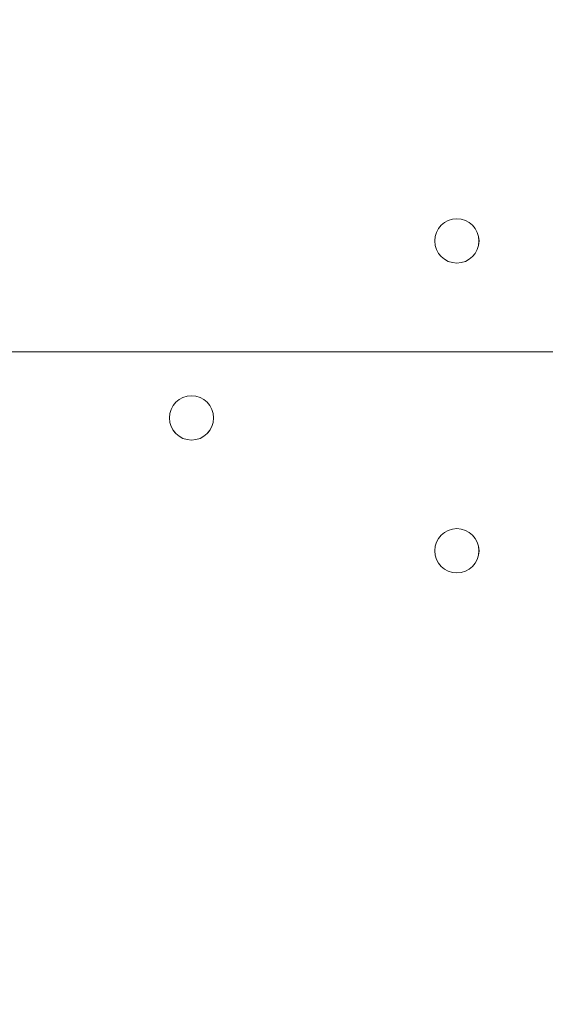
# Model space of a CAD drawing. Units: millimetres. Extents: x -3665 to 11638, y -10984 to 794.
# Drawn here: x 3000 to 3075, y -5483 to -5342 of the extents above; entities that cross this region are included whole.
import ezdxf

# ---------------------------------------------------------------- set-up
doc = ezdxf.new("R2010")
doc.units = ezdxf.units.MM
doc.header["$MEASUREMENT"] = 0
doc.layers.add('Layer 6', color=7, linetype='Continuous', lineweight=0)

# ---------------------------------------------------------------- blocks, each defined once
blk = doc.blocks.new('Block_9')
at = {"layer": 'Layer 6', "color": 253, "lineweight": 9}
blk.add_line((2152.66, -5389.34), (8206.56, -5389.34), dxfattribs=at)

msp = doc.modelspace()

# ---------------------------------------------------------------- linework, layer by layer
at = {"layer": 'Layer 6', "color": 1, "lineweight": 15}
msp.add_open_spline([(-721.16, -2195.53), (-919.97, -2268.17), (-1106.6, -2383.9), (-1266.1, -2543.39), (-1266.1, -2543.39), (-3079.67, -4356.92), (-3079.67, -4356.92), (-3665.48, -4942.69), (-3665.48, -5892.43), (-3079.71, -6478.24), (-3079.71, -6478.24), (-2376.73, -7181.24), (-2376.73, -7181.24), (-2095.44, -7462.53), (-1713.9, -7620.59), (-1316.09, -7620.59), (-1316.06, -7620.59), (-1316.09, -7620.59), (-1316.06, -7620.59), (-918.25, -7620.59), (-536.67, -7462.57), (-255.38, -7181.28), (-255.38, -7181.28), (290.6, -6635.3), (290.6, -6635.3), (290.6, -6635.3), (290.6, -6724.23), (290.6, -6724.23), (288.43, -6757.22), (286.93, -6790.41), (286.93, -6823.96), (286.93, -6823.96), (286.93, -8223.94), (286.93, -8223.94), (286.93, -8668.12), (480.14, -9067.02), (786.92, -9341.67), (786.92, -9341.67), (786.92, -9920.96), (786.92, -9920.96), (786.92, -10473.24), (1234.64, -10920.97), (1786.93, -10920.97), (1786.93, -10920.97), (2792.41, -10920.97), (2792.41, -10920.97), (3344.69, -10920.97), (3792.42, -10473.24), (3792.42, -9920.96), (3792.42, -9920.96), (3792.42, -9341.68), (3792.42, -9341.68), (4099.2, -9067.03), (4292.41, -8668.12), (4292.41, -8223.94), (4292.41, -8223.94), (4292.41, -7729.92), (4292.41, -7729.92), (4391.68, -7683.25), (4485.16, -7626.28), (4571.13, -7559.96), (4571.13, -7559.96), (4706.57, -7581.3), (4706.57, -7581.3), (4974.99, -8118.13), (5519.54, -8495.34), (6159.92, -8520.91), (6159.92, -8520.91), (6239.3, -8524.08), (6239.3, -8524.08), (6261.97, -8525.01), (6284.6, -8525.45), (6307.2, -8525.45), (6333.44, -8525.45), (6359.6, -8524.73), (6385.7, -8523.53), (6385.7, -8523.53), (6960.05, -9097.89), (6960.05, -9097.89), (7252.98, -9390.83), (7636.8, -9537.24), (8020.72, -9537.24), (8048.49, -9537.24), (8076.24, -9536.25), (8103.98, -9534.72), (8103.98, -9534.72), (8491.53, -9922.27), (8491.53, -9922.27), (8686.8, -10117.54), (8942.7, -10215.17), (9198.64, -10215.17), (9454.57, -10215.17), (9710.47, -10117.54), (9905.74, -9922.27), (9905.74, -9922.27), (10340.55, -9487.46), (10340.55, -9487.46), (10731.05, -9096.96), (10731.08, -8463.82), (10340.58, -8073.28), (10340.58, -8073.28), (9953.06, -7685.72), (9953.06, -7685.72), (9954.59, -7658.06), (9955.56, -7630.32), (9955.56, -7602.48), (9955.56, -7204.64), (9797.53, -6823.09), (9516.24, -6541.77), (9516.24, -6541.77), (8948.25, -5973.78), (8948.25, -5973.78), (8949.37, -5948.69), (8950.14, -5923.56), (8950.14, -5898.34), (8950.14, -5898.34), (8950.14, -5822.16), (8950.14, -5822.16), (8950.14, -5523.34), (8872.79, -5242.69), (8737.41, -4998.7), (8737.41, -4998.7), (8737.41, -4894.29), (8737.41, -4894.29), (8737.41, -4703.25), (8701.31, -4520.75), (8636.2, -4352.7), (8416.25, -3506.95), (7646.22, -2880.7), (6732.57, -2880.7), (6508.58, -2880.7), (6293.29, -2918.46), (6092.59, -2987.76), (6020.64, -2992.93), (5949.67, -3001.63), (5880.14, -3014.54), (5880.14, -3014.54), (5880.1, -3014.36), (5880.1, -3014.36), (5880.1, -3014.36), (4856.9, -3175.66), (4856.9, -3175.66), (5053.07, -2894.54), (5161.48, -2558.68), (5163.13, -2211.11), (5165.27, -1760.25), (4988.19, -1326.99), (4670.86, -1006.67), (4670.86, -1006.67), (4459.75, -793.55), (4459.75, -793.55), (4416.7, -750.09), (4371.82, -709.57), (4325.47, -671.74), (4006.07, -392.24), (3607.01, -251.88), (3207.52, -251.88), (2775.23, -251.88), (2342.7, -415.76), (2011.28, -743.98), (1981.4, -773.6), (1947.96, -794.76), (1910.55, -808.95), (1892.55, -811.82), (1874.59, -815.01), (1856.63, -818.46), (1808.13, -823.4), (1759.46, -830.17), (1710.7, -839.41), (925.18, -988.1), (188.48, -1340.94), (-419.75, -1859.74), (-537.55, -1960.22), (-637.87, -2073.5), (-721.16, -2195.53)], degree=3, knots=[0, 0, 0, 0, 1, 1, 1, 2, 2, 2, 3, 3, 3, 4, 4, 4, 5, 5, 5, 6, 6, 6, 7, 7, 7, 8, 8, 8, 9, 9, 9, 10, 10, 10, 11, 11, 11, 12, 12, 12, 13, 13, 13, 14, 14, 14, 15, 15, 15, 16, 16, 16, 17, 17, 17, 18, 18, 18, 19, 19, 19, 20, 20, 20, 21, 21, 21, 22, 22, 22, 23, 23, 23, 24, 24, 24, 25, 25, 25, 26, 26, 26, 27, 27, 27, 28, 28, 28, 29, 29, 29, 30, 30, 30, 31, 31, 31, 32, 32, 32, 33, 33, 33, 34, 34, 34, 35, 35, 35, 36, 36, 36, 37, 37, 37, 38, 38, 38, 39, 39, 39, 40, 40, 40, 41, 41, 41, 42, 42, 42, 43, 43, 43, 44, 44, 44, 45, 45, 45, 46, 46, 46, 47, 47, 47, 48, 48, 48, 49, 49, 49, 50, 50, 50, 51, 51, 51, 52, 52, 52, 53, 53, 53, 54, 54, 54, 55, 55, 55, 56, 56, 56, 57, 57, 57, 58, 58, 58, 58], dxfattribs=at)
at = {"layer": 'Layer 6', "color": 253, "lineweight": 9}
msp.add_open_spline([(4702.91, -7579.62), (4702.91, -7579.62), (5879.02, -7764.96), (5879.02, -7764.96), (5879.02, -7764.96), (5878.99, -7764.5), (5878.99, -7764.5), (5992.7, -7785.72), (6109.79, -7797.34), (6229.66, -7797.34), (6229.66, -7797.34), (6306.55, -7797.34), (6306.55, -7797.34), (7355.89, -7797.34), (8206.56, -6946.68), (8206.56, -5897.34), (8206.56, -5897.34), (8206.56, -4881.34), (8206.56, -4881.34), (8206.56, -3832), (7355.89, -2981.34), (6306.55, -2981.34), (6306.55, -2981.34), (6229.66, -2981.34), (6229.66, -2981.34), (6110.41, -2981.34), (5993.8, -2992.51), (5880.65, -3013.52), (5880.65, -3013.52), (5880.6, -3013.34), (5880.6, -3013.34), (5880.6, -3013.34), (3491.42, -3389.98), (3491.42, -3389.98), (3491.42, -3389.98), (3491.44, -3390.09), (3491.44, -3390.09), (2738.84, -3470.53), (2152.66, -4107.38), (2152.66, -4881.34), (2152.66, -4881.34), (2152.66, -5897.34), (2152.66, -5897.34), (2152.66, -6671.35), (2738.93, -7308.24), (3491.6, -7388.61), (3491.6, -7388.61), (3491.42, -7388.7), (3491.42, -7388.7), (3491.42, -7388.7), (4573.31, -7559.2), (4573.31, -7559.2)], degree=3, knots=[0, 0, 0, 0, 1, 1, 1, 2, 2, 2, 3, 3, 3, 4, 4, 4, 5, 5, 5, 6, 6, 6, 7, 7, 7, 8, 8, 8, 9, 9, 9, 10, 10, 10, 11, 11, 11, 12, 12, 12, 13, 13, 13, 14, 14, 14, 15, 15, 15, 16, 16, 16, 17, 17, 17, 17], dxfattribs=at)
at = {"layer": 'Layer 6', "color": 7, "lineweight": 9}
for points in [[(3062.79, -5376.63), (3064.54, -5376.63), (3065.96, -5375.21), (3065.96, -5373.45), (3065.96, -5371.7), (3064.54, -5370.28), (3062.79, -5370.28), (3061.04, -5370.28), (3059.61, -5371.7), (3059.61, -5373.45), (3059.61, -5375.21), (3061.04, -5376.63), (3062.79, -5376.63)], [(3062.79, -5370.28), (3061.04, -5370.28), (3059.62, -5371.7), (3059.62, -5373.45), (3059.62, -5375.21), (3061.04, -5376.63), (3062.79, -5376.63), (3064.55, -5376.63), (3065.97, -5375.21), (3065.97, -5373.45), (3065.97, -5371.7), (3064.55, -5370.28), (3062.79, -5370.28)], [(3062.79, -5370.28), (3061.04, -5370.28), (3059.62, -5371.7), (3059.62, -5373.45), (3059.62, -5375.21), (3061.04, -5376.63), (3062.79, -5376.63), (3064.55, -5376.63), (3065.97, -5375.21), (3065.97, -5373.45), (3065.97, -5371.7), (3064.55, -5370.28), (3062.79, -5370.28)], [(3024.69, -5402.03), (3026.45, -5402.03), (3027.87, -5400.6), (3027.87, -5398.85), (3027.87, -5397.1), (3026.45, -5395.68), (3024.69, -5395.68), (3022.94, -5395.68), (3021.52, -5397.1), (3021.52, -5398.85), (3021.52, -5400.6), (3022.94, -5402.03), (3024.69, -5402.03)], [(3024.69, -5395.68), (3022.94, -5395.68), (3021.52, -5397.1), (3021.52, -5398.85), (3021.52, -5400.61), (3022.94, -5402.03), (3024.69, -5402.03), (3026.45, -5402.03), (3027.87, -5400.61), (3027.87, -5398.85), (3027.87, -5397.1), (3026.45, -5395.68), (3024.69, -5395.68)], [(3024.69, -5395.68), (3022.94, -5395.68), (3021.52, -5397.1), (3021.52, -5398.85), (3021.52, -5400.61), (3022.94, -5402.03), (3024.69, -5402.03), (3026.45, -5402.03), (3027.87, -5400.61), (3027.87, -5398.85), (3027.87, -5397.1), (3026.45, -5395.68), (3024.69, -5395.68)], [(3062.79, -5421.08), (3064.54, -5421.08), (3065.96, -5419.66), (3065.96, -5417.9), (3065.96, -5416.15), (3064.54, -5414.73), (3062.79, -5414.73), (3061.04, -5414.73), (3059.61, -5416.15), (3059.61, -5417.9), (3059.61, -5419.66), (3061.04, -5421.08), (3062.79, -5421.08)], [(3062.79, -5414.73), (3061.04, -5414.73), (3059.62, -5416.15), (3059.62, -5417.9), (3059.62, -5419.66), (3061.04, -5421.08), (3062.79, -5421.08), (3064.55, -5421.08), (3065.97, -5419.66), (3065.97, -5417.9), (3065.97, -5416.15), (3064.55, -5414.73), (3062.79, -5414.73)], [(3062.79, -5414.73), (3061.04, -5414.73), (3059.62, -5416.15), (3059.62, -5417.9), (3059.62, -5419.66), (3061.04, -5421.08), (3062.79, -5421.08), (3064.55, -5421.08), (3065.97, -5419.66), (3065.97, -5417.9), (3065.97, -5416.15), (3064.55, -5414.73), (3062.79, -5414.73)]]:
    msp.add_open_spline(points, degree=3, knots=[0, 0, 0, 0, 1, 1, 1, 2, 2, 2, 3, 3, 3, 4, 4, 4, 4], dxfattribs=at)

# ---------------------------------------------------------------- block references
at = {"layer": 'Layer 6'}
msp.add_blockref('Block_9', (0, 0), dxfattribs=at)

doc.saveas('drawing.dxf')
